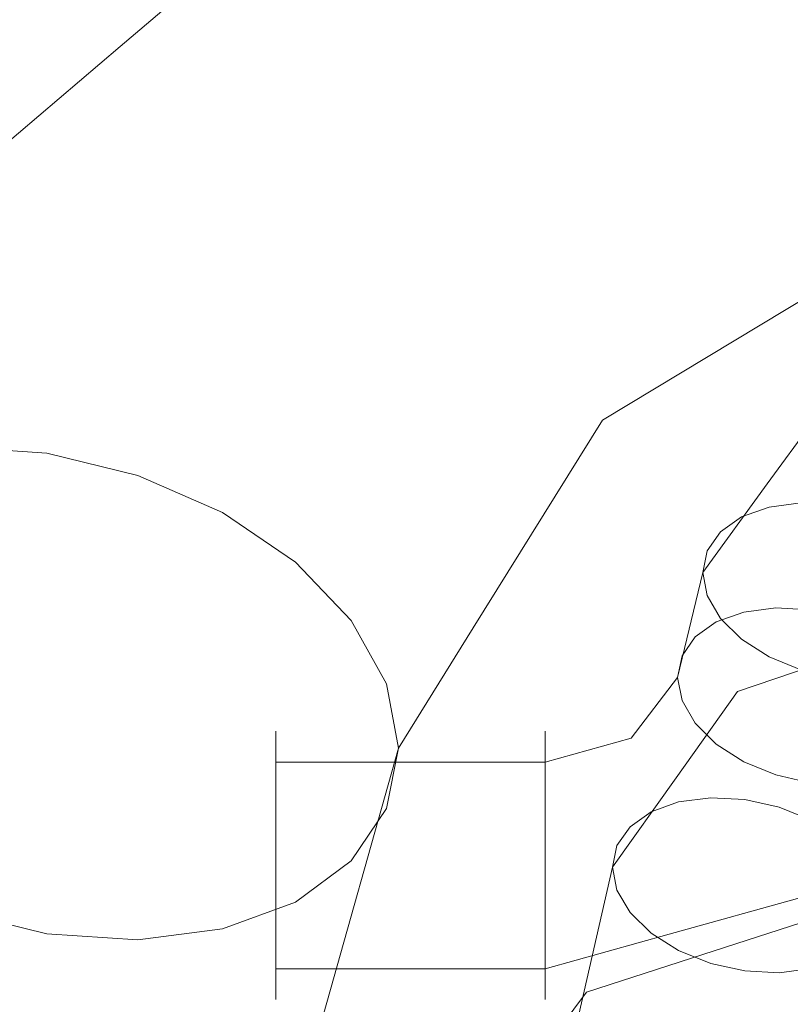
# Model space of a CAD drawing. Units: inches. Extents: x 0 to 204, y 0 to 264.
# Drawn here: x 87 to 88, y 167 to 168 of the extents above; entities that cross this region are included whole.
import ezdxf

# ---------------------------------------------------------------- set-up
doc = ezdxf.new("R2010")
doc.units = ezdxf.units.IN
doc.header["$MEASUREMENT"] = 0
doc.layers.get('0').update_dxf_attribs({"color": 10})

# ---------------------------------------------------------------- blocks, each defined once
blk = doc.blocks.new('RITMO-3-3D')
at = {"lineweight": 18}
for points, invisible_edges in [([(-9.4861, 11.694, 12.6074), (-9.4791, 11.7578, 12.5237), (-9.7653, 11.4565, 12.3935)], 3), ([(-9.4861, 11.694, 12.6074), (-9.7653, 11.4565, 12.3935), (-9.4791, 11.6175, 12.6795)], 14), ([(-10.0444, 11.2189, 12.1796), (-9.9863, 11.1626, 12.3214), (-9.7653, 11.4565, 12.3935)], 3), ([(-9.7653, 11.4565, 12.3935), (-9.9863, 11.3541, 12.1088), (-10.0444, 11.2189, 12.1796)], 3), ([(-9.9939, 10.8991, 11.2418), (-9.7633, 11.2831, 11.5731), (-9.8672, 10.8909, 11.2114)], 3), ([(-9.0936, 10.9365, 11.9253), (-8.5686, 11.2535, 12.2108), (-8.8653, 11.0433, 12.1884)], 14), ([(-9.0936, 10.9365, 11.9253), (-8.8653, 11.2093, 12.004), (-8.5686, 11.2535, 12.2108)], 3), ([(-9.7406, 10.8598, 11.2063), (-9.8672, 10.8909, 11.2114), (-9.669, 11.2047, 11.4977)], 14), ([(-9.6225, 10.808, 11.2269), (-9.4131, 11.1234, 11.5486), (-9.5212, 10.7391, 11.2718)], 3), ([(-9.7406, 10.8598, 11.2063), (-9.5956, 11.0665, 11.4163), (-9.6225, 10.808, 11.2269)], 3), ([(-9.342, 11.0102, 11.569), (-9.4434, 10.6577, 11.3379), (-9.5212, 10.7391, 11.2718)], 13), ([(-8.7785, 10.9657, 10.8378), (-8.8642, 10.8479, 10.9365), (-8.8344, 10.9373, 11.0281)], 14), ([(-8.8642, 10.8479, 10.9365), (-8.7785, 10.9657, 10.8378), (-8.7496, 10.8107, 10.7718)], 14), ([(-9.211, 10.7538, 11.8978), (-9.2737, 10.6474, 11.665), (-9.0936, 10.9365, 11.9253)], 13), ([(-9.0936, 10.9365, 11.9253), (-9.2737, 10.6474, 11.665), (-9.211, 10.8901, 11.7464)], 14), ([(-8.8999, 10.8019, 11.1478), (-8.8344, 10.9373, 11.0281), (-8.9292, 10.7812, 11.1146)], 3), ([(-8.8344, 10.9373, 11.0281), (-8.8999, 10.8019, 11.1478), (-8.8617, 10.8157, 11.1752)], 13), ([(-8.8172, 10.8214, 11.1948), (-8.8344, 10.9373, 11.0281), (-8.8617, 10.8157, 11.1752)], 3), ([(-11.3017, 5.7911, 6.6195), (-11.4283, 5.7994, 6.6499), (-9.9939, 10.8991, 11.2418), (-9.8672, 10.8909, 11.2114)], 10), ([(-9.8672, 10.8909, 11.2114), (-9.7406, 10.8598, 11.2063), (-11.175, 5.76, 6.6145), (-11.3017, 5.7911, 6.6195)], 10), ([(-9.7406, 10.8598, 11.2063), (-11.057, 5.7083, 6.6351), (-11.175, 5.76, 6.6145)], 13), ([(-11.057, 5.7083, 6.6351), (-9.7406, 10.8598, 11.2063), (-9.6225, 10.808, 11.2269)], 13), ([(-8.8642, 10.8479, 10.9365), (-8.9539, 10.7245, 11.0397), (-8.9476, 10.7548, 11.0777)], 12), ([(-8.9476, 10.6925, 11.0033), (-8.9539, 10.7245, 11.0397), (-8.8642, 10.8479, 10.9365)], 12), ([(-8.9292, 10.7812, 11.1146), (-8.8642, 10.8479, 10.9365), (-8.9476, 10.7548, 11.0777)], 3), ([(-8.8642, 10.8479, 10.9365), (-8.9292, 10.6608, 10.9708), (-8.9476, 10.6925, 11.0033)], 13), ([(-8.9292, 10.6608, 10.9708), (-8.8642, 10.8479, 10.9365), (-8.8999, 10.6317, 10.9445)], 3), ([(-9.3392, 10.8126, 11.5467), (-9.3945, 10.5695, 11.4207), (-9.4434, 10.6577, 11.3379)], 13), ([(-8.8999, 10.8019, 11.1478), (-8.8969, 10.6696, 11.2975), (-8.8617, 10.8157, 11.1752)], 3), ([(-8.8617, 10.8157, 11.1752), (-8.8969, 10.6696, 11.2975), (-8.8524, 10.6753, 11.3171)], 13), ([(-8.8617, 10.8157, 11.1752), (-8.8524, 10.6753, 11.3171), (-8.8172, 10.8214, 11.1948)], 3), ([(-8.8172, 10.8214, 11.1948), (-8.8524, 10.6753, 11.3171), (-8.8047, 10.6726, 11.3277), (-8.7695, 10.8187, 11.2054)], 5), ([(-9.6225, 10.808, 11.2269), (-10.9556, 5.6394, 6.68), (-11.057, 5.7083, 6.6351)], 13), ([(-9.5212, 10.7391, 11.2718), (-10.9556, 5.6394, 6.68), (-9.6225, 10.808, 11.2269)], 3), ([(-8.8999, 10.8019, 11.1478), (-8.9292, 10.7812, 11.1146), (-8.9351, 10.6559, 11.2701)], 14), ([(-8.9351, 10.6559, 11.2701), (-8.8969, 10.6696, 11.2975), (-8.8999, 10.8019, 11.1478)], 14), ([(-8.8999, 10.6317, 10.9445), (-8.7496, 10.8107, 10.7718), (-8.8617, 10.6072, 10.9262)], 3), ([(-8.8172, 10.5889, 10.9171), (-8.8617, 10.6072, 10.9262), (-8.7496, 10.8107, 10.7718)], 14), ([(-8.9644, 10.6351, 11.2368), (-8.9292, 10.7812, 11.1146), (-8.9476, 10.7548, 11.0777)], 13), ([(-8.9351, 10.6559, 11.2701), (-8.9292, 10.7812, 11.1146), (-8.9644, 10.6351, 11.2368)], 3), ([(-8.9828, 10.6087, 11.2), (-8.9476, 10.7548, 11.0777), (-8.9539, 10.7245, 11.0397)], 13), ([(-8.9644, 10.6351, 11.2368), (-8.9476, 10.7548, 11.0777), (-8.9828, 10.6087, 11.2)], 3), ([(-9.5212, 10.7391, 11.2718), (-10.8778, 5.558, 6.746), (-10.9556, 5.6394, 6.68)], 13), ([(-9.5212, 10.7391, 11.2718), (-9.4434, 10.6577, 11.3379), (-10.8778, 5.558, 6.746)], 14), ([(-8.9539, 10.7245, 11.0397), (-8.9891, 10.5784, 11.162), (-8.9828, 10.6087, 11.2)], 12), ([(-8.9476, 10.6925, 11.0033), (-8.9891, 10.5784, 11.162), (-8.9539, 10.7245, 11.0397)], 1), ([(-8.9828, 10.5464, 11.1255), (-8.9891, 10.5784, 11.162), (-8.9476, 10.6925, 11.0033)], 14), ([(-8.9292, 10.6608, 10.9708), (-8.9828, 10.5464, 11.1255), (-8.9476, 10.6925, 11.0033)], 3), ([(-8.8969, 10.6696, 11.2975), (-8.984, 10.5391, 11.4168), (-8.8524, 10.6753, 11.3171)], 3), ([(-8.8969, 10.6696, 11.2975), (-8.9351, 10.6559, 11.2701), (-8.984, 10.5391, 11.4168)], 14), ([(-8.9055, 10.5592, 8.1053), (-8.7561, 10.6734, 8.1763), (-8.7426, 10.6144, 8.0598)], 3), ([(-8.8845, 10.448, 11.4942), (-8.8047, 10.6726, 11.3277), (-8.8524, 10.6753, 11.3171)], 13), ([(-8.8047, 10.6726, 11.3277), (-8.8845, 10.448, 11.4942), (-8.757, 10.6618, 11.3284)], 3), ([(-10.8289, 5.4697, 6.8288), (-10.8778, 5.558, 6.746), (-9.4434, 10.6577, 11.3379)], 14), ([(-10.8289, 5.4697, 6.8288), (-9.4434, 10.6577, 11.3379), (-9.3945, 10.5695, 11.4207)], 13), ([(-9.0249, 10.548, 11.3191), (-8.9351, 10.6559, 11.2701), (-8.9644, 10.6351, 11.2368)], 13), ([(-8.9292, 10.6608, 10.9708), (-8.9644, 10.5148, 11.093), (-8.9828, 10.5464, 11.1255)], 13), ([(-8.9292, 10.6608, 10.9708), (-8.8999, 10.6317, 10.9445), (-8.9644, 10.5148, 11.093)], 14), ([(-9.3945, 10.3963, 11.613), (-9.3778, 10.4803, 11.5145), (-9.2737, 10.6474, 11.665)], 12), ([(-9.3945, 10.5695, 11.4207), (-9.2737, 10.6474, 11.665), (-9.3778, 10.4803, 11.5145)], 1), ([(-8.9828, 10.6087, 11.2), (-9.0249, 10.548, 11.3191), (-8.9644, 10.6351, 11.2368)], 3), ([(-9.7633, 10.6225, 12.3068), (-9.9939, 10.2528, 11.9596), (-9.8672, 10.2217, 11.9545)], 13), ([(-8.9351, 10.4857, 11.0667), (-8.9644, 10.5148, 11.093), (-8.8999, 10.6317, 10.9445)], 14), ([(-8.9351, 10.4857, 11.0667), (-8.8999, 10.6317, 10.9445), (-8.8617, 10.6072, 10.9262), (-8.8969, 10.4611, 11.0484)], 5), ([(-8.9891, 10.5784, 11.162), (-9.0535, 10.494, 11.2326), (-8.9828, 10.6087, 11.2)], 2), ([(-8.9055, 10.5592, 8.1053), (-8.7426, 10.6144, 8.0598), (-8.7505, 10.5123, 7.9779)], 14), ([(-8.8969, 10.4611, 11.0484), (-8.8617, 10.6072, 10.9262), (-8.8172, 10.5889, 10.9171)], 13), ([(-8.9429, 10.4111, 8.4623), (-8.8952, 10.4086, 8.4726), (-8.8271, 10.6035, 8.2936)], 14), ([(-8.8271, 10.6035, 8.2936), (-8.8952, 10.4086, 8.4726), (-8.8474, 10.3981, 8.473)], 13), ([(-9.4131, 10.5814, 12.1505), (-9.6225, 10.2285, 11.8705), (-9.5212, 10.266, 11.7973)], 13), ([(-9.5212, 10.266, 11.7973), (-9.4434, 10.3232, 11.7095), (-9.342, 10.5898, 12.0358)], 14), ([(-8.8524, 10.4428, 11.0393), (-8.8969, 10.4611, 11.0484), (-8.8172, 10.5889, 10.9171)], 14), ([(-8.7695, 10.578, 10.9178), (-8.8047, 10.432, 11.0401), (-8.8524, 10.4428, 11.0393), (-8.8172, 10.5889, 10.9171)], 5), ([(-9.3945, 10.5695, 11.4207), (-10.8122, 5.3805, 6.9227), (-10.8289, 5.4697, 6.8288)], 13), ([(-10.8122, 5.3805, 6.9227), (-9.3945, 10.5695, 11.4207), (-9.3778, 10.4803, 11.5145)], 1), ([(-9.0535, 10.494, 11.2326), (-8.9891, 10.5784, 11.162), (-8.9828, 10.5464, 11.1255)], 12), ([(-8.9055, 10.5592, 8.1053), (-8.9912, 10.439, 8.2045), (-8.9615, 10.5284, 8.2959)], 14), ([(-8.9912, 10.439, 8.2045), (-8.9055, 10.5592, 8.1053), (-8.8776, 10.4039, 8.0389)], 14), ([(-9.8672, 10.2217, 11.9545), (-9.7406, 10.2135, 11.9241), (-9.669, 10.5393, 12.2367)], 14), ([(-9.3945, 10.3963, 11.613), (-9.3392, 10.547, 11.8416), (-9.4434, 10.3232, 11.7095)], 3), ([(-9.1735, 10.5017, 11.3485), (-9.0249, 10.548, 11.3191), (-9.1735, 10.487, 11.3018)], 3), ([(-9.0249, 10.548, 11.3191), (-9.1735, 10.5017, 11.3485), (-9.1735, 10.5038, 11.3974)], 13), ([(-9.1735, 10.4704, 11.4886), (-8.984, 10.5391, 11.4168), (-9.1735, 10.4931, 11.4452)], 3), ([(-8.984, 10.5391, 11.4168), (-9.1735, 10.5038, 11.3974), (-9.1735, 10.4931, 11.4452)], 13), ([(-8.9828, 10.5464, 11.1255), (-8.9644, 10.5148, 11.093), (-9.0449, 10.4057, 11.1749)], 14), ([(-9.0257, 10.3915, 8.4156), (-8.9615, 10.5284, 8.2959), (-9.0551, 10.3707, 8.3823)], 3), ([(-8.9615, 10.5284, 8.2959), (-9.0257, 10.3915, 8.4156), (-8.9875, 10.4052, 8.4429)], 13), ([(-8.9429, 10.4111, 8.4623), (-8.9615, 10.5284, 8.2959), (-8.9875, 10.4052, 8.4429)], 3), ([(-8.9644, 10.5148, 11.093), (-8.9351, 10.4857, 11.0667), (-9.0449, 10.4057, 11.1749)], 14), ([(-8.8474, 10.3981, 8.473), (-8.8028, 10.3801, 8.4636), (-8.7231, 10.5125, 8.362)], 14), ([(-9.5485, 10.5017, 11.3485), (-9.5485, 10.4704, 11.4886), (-9.5485, 10.4931, 11.4452), (-9.5485, 10.5038, 11.3974)], 1), ([(-9.5485, 10.4931, 11.4452), (-9.1735, 10.4931, 11.4452), (-9.1735, 10.5038, 11.3974), (-9.5485, 10.5038, 11.3974)], 5), ([(-9.5485, 10.5038, 11.3974), (-9.1735, 10.5038, 11.3974), (-9.1735, 10.5017, 11.3485), (-9.5485, 10.5017, 11.3485)], 5), ([(-9.5485, 10.5017, 11.3485), (-9.5485, 10.487, 11.3018), (-9.5485, 10.4608, 11.2605), (-9.5485, 10.238, 11.2108)], 12), ([(-9.5485, 10.4704, 11.4886), (-9.5485, 10.5017, 11.3485), (-9.5485, 10.396, 11.5509), (-9.5485, 10.4373, 11.5246)], 3), ([(-9.5485, 10.5017, 11.3485), (-9.1735, 10.5017, 11.3485), (-9.1735, 10.487, 11.3018), (-9.5485, 10.487, 11.3018)], 5), ([(-9.5485, 10.4704, 11.4886), (-9.1735, 10.4704, 11.4886), (-9.1735, 10.4931, 11.4452), (-9.5485, 10.4931, 11.4452)], 5), ([(-9.5485, 10.487, 11.3018), (-9.1735, 10.487, 11.3018), (-9.1735, 10.4608, 11.2605), (-9.5485, 10.4608, 11.2605)], 1), ([(-9.0535, 10.494, 11.2326), (-9.1735, 10.4608, 11.2605), (-9.1735, 10.487, 11.3018)], 12), ([(-9.1735, 10.4247, 11.2274), (-9.1735, 10.4608, 11.2605), (-9.0535, 10.494, 11.2326)], 12), ([(-8.984, 10.3207, 11.1558), (-8.9351, 10.4857, 11.0667), (-8.8969, 10.4611, 11.0484)], 13), ([(-10.8289, 5.2965, 7.0212), (-9.3778, 10.4803, 11.5145), (-9.3945, 10.3963, 11.613)], 13), ([(-9.3778, 10.4803, 11.5145), (-10.8289, 5.2965, 7.0212), (-10.8122, 5.3805, 6.9227)], 1), ([(-9.1735, 10.4704, 11.4886), (-9.5485, 10.4704, 11.4886), (-9.5485, 10.4373, 11.5246), (-9.1735, 10.4373, 11.5246)], 5), ([(-9.1735, 10.4704, 11.4886), (-9.1735, 10.4373, 11.5246), (-8.8845, 10.448, 11.4942)], 14), ([(-9.5485, 10.4247, 11.2274), (-9.5485, 10.3813, 11.2047), (-9.5485, 10.238, 11.2108), (-9.5485, 10.4608, 11.2605)], 6), ([(-9.5485, 10.4608, 11.2605), (-9.1735, 10.4608, 11.2605), (-9.1735, 10.4247, 11.2274), (-9.5485, 10.4247, 11.2274)], 4), ([(-8.8524, 10.4428, 11.0393), (-8.984, 10.3207, 11.1558), (-8.8969, 10.4611, 11.0484)], 3), ([(-9.7406, 10.2135, 11.9241), (-9.6225, 10.2285, 11.8705), (-9.5956, 10.4439, 12.1078)], 14), ([(-9.1735, 10.396, 11.5509), (-8.8845, 10.448, 11.4942), (-9.1735, 10.4373, 11.5246)], 3), ([(-8.8047, 10.432, 11.0401), (-8.8845, 10.2285, 11.2319), (-8.8524, 10.4428, 11.0393)], 3), ([(-9.1735, 10.4373, 11.5246), (-9.5485, 10.4373, 11.5246), (-9.5485, 10.396, 11.5509), (-9.1735, 10.396, 11.5509)], 5), ([(-8.9912, 10.439, 8.2045), (-9.0798, 10.3144, 8.3072), (-9.0735, 10.3445, 8.3454)], 12), ([(-9.0735, 10.2827, 8.2705), (-9.0798, 10.3144, 8.3072), (-8.9912, 10.439, 8.2045)], 12), ([(-9.0551, 10.3707, 8.3823), (-8.9912, 10.439, 8.2045), (-9.0735, 10.3445, 8.3454)], 3), ([(-8.9912, 10.439, 8.2045), (-9.0551, 10.2514, 8.2377), (-9.0735, 10.2827, 8.2705)], 13), ([(-9.0551, 10.2514, 8.2377), (-8.9912, 10.439, 8.2045), (-9.0257, 10.2227, 8.211)], 3), ([(-8.757, 10.4293, 11.0507), (-8.8845, 10.2285, 11.2319), (-8.8047, 10.432, 11.0401)], 3), ([(-9.5485, 10.4247, 11.2274), (-9.1735, 10.4247, 11.2274), (-9.1735, 10.3813, 11.2047), (-9.5485, 10.3813, 11.2047)], 5), ([(-9.1735, 10.3813, 11.2047), (-9.1735, 10.4247, 11.2274), (-9.0449, 10.4057, 11.1749)], 14), ([(-9.0257, 10.3915, 8.4156), (-9.334, 8.8893, 9.6934), (-8.9875, 10.4052, 8.4429)], 3), ([(-8.9875, 10.4052, 8.4429), (-9.334, 8.8893, 9.6934), (-9.2895, 8.8951, 9.7129)], 13), ([(-8.9875, 10.4052, 8.4429), (-9.2895, 8.8951, 9.7129), (-8.9429, 10.4111, 8.4623)], 3), ([(-9.2895, 8.8951, 9.7129), (-9.2417, 8.8927, 9.7232), (-8.9429, 10.4111, 8.4623)], 14), ([(-8.9429, 10.4111, 8.4623), (-9.2417, 8.8927, 9.7232), (-8.8952, 10.4086, 8.4726)], 3), ([(-9.1939, 8.8821, 9.7236), (-8.8952, 10.4086, 8.4726), (-9.2417, 8.8927, 9.7232)], 3), ([(-8.8952, 10.4086, 8.4726), (-9.1939, 8.8821, 9.7236), (-8.8474, 10.3981, 8.473)], 3), ([(-9.0449, 10.4057, 11.1749), (-9.1735, 10.3336, 11.1941), (-9.1735, 10.3813, 11.2047)], 13), ([(-9.0257, 10.2227, 8.211), (-8.8776, 10.4039, 8.0389), (-8.9875, 10.1986, 8.1923)], 3), ([(-8.9429, 10.1806, 8.1829), (-8.9875, 10.1986, 8.1923), (-8.8776, 10.4039, 8.0389)], 14), ([(-8.9429, 10.1806, 8.1829), (-8.8776, 10.4039, 8.0389), (-8.8952, 10.17, 8.1833)], 3), ([(-9.4434, 10.3232, 11.7095), (-10.8778, 5.2234, 7.1176), (-9.3945, 10.3963, 11.613)], 3), ([(-9.3945, 10.3963, 11.613), (-10.8778, 5.2234, 7.1176), (-10.8289, 5.2965, 7.0212)], 13), ([(-9.5485, 10.1323, 11.4132), (-9.5485, 10.147, 11.4599), (-9.5485, 10.1732, 11.5012), (-9.5485, 10.396, 11.5509)], 12), ([(-9.5485, 10.396, 11.5509), (-9.5485, 10.2526, 11.5569), (-9.5485, 10.3004, 11.5676), (-9.5485, 10.3493, 11.5655)], 1), ([(-9.5485, 10.1732, 11.5012), (-9.5485, 10.2093, 11.5343), (-9.5485, 10.2526, 11.5569), (-9.5485, 10.396, 11.5509)], 12), ([(-9.5485, 10.3493, 11.5655), (-9.1735, 10.3493, 11.5655), (-9.1735, 10.396, 11.5509), (-9.5485, 10.396, 11.5509)], 5), ([(-9.0257, 10.3915, 8.4156), (-9.0551, 10.3707, 8.3823), (-9.3722, 8.8755, 9.6661)], 14), ([(-9.3722, 8.8755, 9.6661), (-9.334, 8.8893, 9.6934), (-9.0257, 10.3915, 8.4156)], 14), ([(-9.1939, 8.8821, 9.7236), (-9.1493, 8.8642, 9.7141), (-8.8474, 10.3981, 8.473)], 14), ([(-8.9757, 10.3207, 11.5411), (-9.1735, 10.396, 11.5509), (-9.1735, 10.3493, 11.5655)], 13), ([(-9.1493, 8.8642, 9.7141), (-8.8028, 10.3801, 8.4636), (-8.8474, 10.3981, 8.473)], 13), ([(-9.5485, 10.3336, 11.1941), (-9.5485, 10.2847, 11.1961), (-9.5485, 10.238, 11.2108), (-9.5485, 10.3813, 11.2047)], 4), ([(-9.5485, 10.3813, 11.2047), (-9.1735, 10.3813, 11.2047), (-9.1735, 10.3336, 11.1941), (-9.5485, 10.3336, 11.1941)], 5), ([(-9.1111, 8.84, 9.6954), (-8.8028, 10.3801, 8.4636), (-9.1493, 8.8642, 9.7141)], 3), ([(-9.1111, 8.84, 9.6954), (-8.7646, 10.3559, 8.4449), (-8.8028, 10.3801, 8.4636)], 13), ([(-9.4016, 8.8548, 9.6329), (-9.0551, 10.3707, 8.3823), (-9.0735, 10.3445, 8.3454)], 13), ([(-9.3722, 8.8755, 9.6661), (-9.0551, 10.3707, 8.3823), (-9.4016, 8.8548, 9.6329)], 3), ([(-9.5485, 10.3004, 11.5676), (-9.1735, 10.3004, 11.5676), (-9.1735, 10.3493, 11.5655), (-9.5485, 10.3493, 11.5655)], 5), ([(-8.9757, 10.3207, 11.5411), (-9.1735, 10.3493, 11.5655), (-9.1735, 10.3004, 11.5676)], 13), ([(-9.1111, 8.84, 9.6954), (-9.0818, 8.8113, 9.6688), (-8.7646, 10.3559, 8.4449)], 14), ([(-8.7352, 10.3272, 8.4182), (-8.7646, 10.3559, 8.4449), (-9.0818, 8.8113, 9.6688)], 14), ([(-9.5485, 10.3336, 11.1941), (-9.1735, 10.3336, 11.1941), (-9.1735, 10.2847, 11.1961), (-9.5485, 10.2847, 11.1961)], 5), ([(-9.42, 8.8285, 9.5959), (-9.0735, 10.3445, 8.3454), (-9.0798, 10.3144, 8.3072)], 13), ([(-9.42, 8.8285, 9.5959), (-9.4016, 8.8548, 9.6329), (-9.0735, 10.3445, 8.3454)], 14), ([(-9.1735, 10.2847, 11.1961), (-9.1735, 10.3336, 11.1941), (-8.984, 10.3207, 11.1558)], 14), ([(-9.4434, 10.3232, 11.7095), (-9.5212, 10.266, 11.7973), (-10.9556, 5.1662, 7.2055)], 14), ([(-9.4434, 10.3232, 11.7095), (-10.9556, 5.1662, 7.2055), (-10.8778, 5.2234, 7.1176)], 13), ([(-9.1735, 10.2526, 11.5569), (-8.9757, 10.3207, 11.5411), (-9.1735, 10.3004, 11.5676)], 3), ([(-8.984, 10.3207, 11.1558), (-9.1735, 10.238, 11.2108), (-9.1735, 10.2847, 11.1961)], 13), ([(-8.7352, 10.3272, 8.4182), (-9.0818, 8.8113, 9.6688), (-9.0633, 8.78, 9.636)], 13), ([(-8.7352, 10.3272, 8.4182), (-9.0633, 8.78, 9.636), (-8.7168, 10.296, 8.3854)], 3), ([(-8.8137, 10.273, 11.4177), (-8.9757, 10.3207, 11.5411), (-9.0007, 10.2211, 11.4611)], 3), ([(-9.4263, 8.7985, 9.5578), (-9.42, 8.8285, 9.5959), (-9.0798, 10.3144, 8.3072)], 2), ([(-9.0735, 10.2827, 8.2705), (-9.4263, 8.7985, 9.5578), (-9.0798, 10.3144, 8.3072)], 1), ([(-8.8952, 10.17, 8.1833), (-8.757, 10.3165, 8.0662), (-8.8474, 10.1676, 8.1936)], 3), ([(-8.8028, 10.1734, 8.2131), (-8.8474, 10.1676, 8.1936), (-8.757, 10.3165, 8.0662)], 14), ([(-9.5485, 10.2526, 11.5569), (-9.1735, 10.2526, 11.5569), (-9.1735, 10.3004, 11.5676), (-9.5485, 10.3004, 11.5676)], 5), ([(-9.057, 8.7483, 9.5992), (-8.7105, 10.2642, 8.3487), (-8.7168, 10.296, 8.3854), (-9.0633, 8.78, 9.636)], 4), ([(-8.7804, 10.2974, 5.0603), (-8.9669, 10.2587, 5.0893), (-8.777, 10.2894, 5.1084)], 3), ([(-8.783, 10.2928, 5.0116), (-8.9669, 10.2587, 5.0893), (-8.7804, 10.2974, 5.0603)], 3), ([(-8.783, 10.2928, 5.0116), (-8.7846, 10.2757, 4.9658), (-8.9538, 10.1929, 4.9764)], 14), ([(-9.5485, 10.2847, 11.1961), (-9.1735, 10.2847, 11.1961), (-9.1735, 10.238, 11.2108), (-9.5485, 10.238, 11.2108)], 5), ([(-9.42, 8.7668, 9.5211), (-9.4263, 8.7985, 9.5578), (-9.0735, 10.2827, 8.2705)], 14), ([(-9.0551, 10.2514, 8.2377), (-9.42, 8.7668, 9.5211), (-9.0735, 10.2827, 8.2705)], 3), ([(-8.9669, 10.2587, 5.0893), (-8.773, 10.2691, 5.1528), (-8.777, 10.2894, 5.1084)], 13), ([(-11.057, 5.1288, 7.2787), (-9.5212, 10.266, 11.7973), (-9.6225, 10.2285, 11.8705)], 13), ([(-9.5212, 10.266, 11.7973), (-11.057, 5.1288, 7.2787), (-10.9556, 5.1662, 7.2055)], 13), ([(-8.773, 10.2691, 5.1528), (-9.0374, 10.1957, 5.2105), (-8.7688, 10.238, 5.1904)], 3), ([(-8.8137, 10.273, 11.4177), (-9.0007, 10.2211, 11.4611), (-8.9757, 10.1599, 11.349)], 14), ([(-8.7846, 10.2757, 4.9658), (-8.7852, 10.2473, 4.9259), (-8.9538, 10.1929, 4.9764)], 12), ([(-9.9939, 10.2528, 11.9596), (-11.4283, 5.1531, 7.3677), (-9.8672, 10.2217, 11.9545)], 3), ([(-9.5485, 10.2093, 11.5343), (-9.1735, 10.2093, 11.5343), (-9.1735, 10.2526, 11.5569), (-9.5485, 10.2526, 11.5569)], 5), ([(-9.0551, 10.2514, 8.2377), (-9.4016, 8.7355, 9.4883), (-9.42, 8.7668, 9.5211)], 13), ([(-9.0551, 10.2514, 8.2377), (-9.0257, 10.2227, 8.211), (-9.4016, 8.7355, 9.4883)], 14), ([(-9.1735, 10.2526, 11.5569), (-9.1735, 10.2093, 11.5343), (-9.0007, 10.2211, 11.4611)], 14), ([(-9.116, 10.1405, 5.025), (-8.9669, 10.2587, 5.0893), (-8.9538, 10.1929, 4.9764)], 3), ([(-9.0633, 8.7182, 9.5611), (-8.7168, 10.2342, 8.3105), (-8.7105, 10.2642, 8.3487), (-9.057, 8.7483, 9.5992)], 1), ([(-9.5485, 10.238, 11.2108), (-9.5485, 10.1966, 11.237), (-9.5485, 10.1635, 11.2731), (-9.5485, 10.1323, 11.4132)], 12), ([(-9.1735, 10.1966, 11.237), (-9.5485, 10.1966, 11.237), (-9.5485, 10.238, 11.2108), (-9.1735, 10.238, 11.2108)], 5), ([(-8.8845, 10.2285, 11.2319), (-9.1735, 10.1966, 11.237), (-9.1735, 10.238, 11.2108)], 13), ([(-8.7688, 10.238, 5.1904), (-9.0374, 10.1957, 5.2105), (-8.7645, 10.1982, 5.2186)], 3), ([(-8.7846, 10.2097, 4.8946), (-8.9538, 10.1929, 4.9764), (-8.7852, 10.2473, 4.9259)], 1), ([(-11.175, 5.1137, 7.3323), (-9.6225, 10.2285, 11.8705), (-9.7406, 10.2135, 11.9241)], 13), ([(-11.175, 5.1137, 7.3323), (-11.057, 5.1288, 7.2787), (-9.6225, 10.2285, 11.8705)], 14), ([(-9.1735, 10.1635, 11.2731), (-9.1735, 10.1966, 11.237), (-8.8845, 10.2285, 11.2319)], 14), ([(-9.0818, 8.692, 9.5242), (-8.7352, 10.2079, 8.2736), (-8.7168, 10.2342, 8.3105)], 13), ([(-9.0633, 8.7182, 9.5611), (-9.0818, 8.692, 9.5242), (-8.7168, 10.2342, 8.3105)], 14), ([(-9.8672, 10.2217, 11.9545), (-11.4283, 5.1531, 7.3677), (-11.3017, 5.122, 7.3627)], 13), ([(-11.3017, 5.122, 7.3627), (-11.175, 5.1137, 7.3323), (-9.7406, 10.2135, 11.9241), (-9.8672, 10.2217, 11.9545)], 10), ([(-9.3722, 8.7068, 9.4616), (-9.4016, 8.7355, 9.4883), (-9.0257, 10.2227, 8.211)], 14), ([(-9.3722, 8.7068, 9.4616), (-9.0257, 10.2227, 8.211), (-8.9875, 10.1986, 8.1923)], 13), ([(-9.1735, 10.2093, 11.5343), (-9.1735, 10.1732, 11.5012), (-9.0007, 10.2211, 11.4611)], 12), ([(-9.1735, 10.1323, 11.4132), (-9.0007, 10.2211, 11.4611), (-9.1735, 10.147, 11.4599)], 3), ([(-9.0007, 10.2211, 11.4611), (-9.1735, 10.1732, 11.5012), (-9.1735, 10.147, 11.4599)], 12), ([(-8.783, 10.1652, 4.8742), (-8.9538, 10.1929, 4.9764), (-8.7846, 10.2097, 4.8946)], 3), ([(-9.5485, 10.1732, 11.5012), (-9.1735, 10.1732, 11.5012), (-9.1735, 10.2093, 11.5343), (-9.5485, 10.2093, 11.5343)], 4), ([(-9.1735, 10.1635, 11.2731), (-9.5485, 10.1635, 11.2731), (-9.5485, 10.1966, 11.237), (-9.1735, 10.1966, 11.237)], 5), ([(-9.3722, 8.7068, 9.4616), (-8.9875, 10.1986, 8.1923), (-9.334, 8.6826, 9.4429)], 3), ([(-9.334, 8.6826, 9.4429), (-8.9875, 10.1986, 8.1923), (-8.9429, 10.1806, 8.1829)], 13), ([(-9.1529, 10.0138, 5.3898), (-9.1051, 10.0119, 5.4002), (-9.0374, 10.1957, 5.2105)], 14), ([(-8.7646, 10.1872, 8.2403), (-8.7352, 10.2079, 8.2736), (-9.1111, 8.6712, 9.4909)], 14), ([(-9.1111, 8.6712, 9.4909), (-8.7352, 10.2079, 8.2736), (-9.0818, 8.692, 9.5242)], 3), ([(-9.0374, 10.1957, 5.2105), (-9.1051, 10.0119, 5.4002), (-9.0574, 10.0014, 5.4012)], 13), ([(-8.7645, 10.1982, 5.2186), (-8.9333, 10.1089, 5.2839), (-8.7605, 10.1525, 5.2355)], 3), ([(-9.1493, 8.6575, 9.4636), (-8.8028, 10.1734, 8.2131), (-8.7646, 10.1872, 8.2403), (-9.1111, 8.6712, 9.4909)], 5), ([(-9.116, 10.1405, 5.025), (-8.9538, 10.1929, 4.9764), (-8.9609, 10.0862, 4.9004)], 14), ([(-9.5485, 10.147, 11.4599), (-9.1735, 10.147, 11.4599), (-9.1735, 10.1732, 11.5012), (-9.5485, 10.1732, 11.5012)], 1), ([(-9.2895, 8.6646, 9.4335), (-9.334, 8.6826, 9.4429), (-8.9429, 10.1806, 8.1829)], 14), ([(-8.8952, 10.17, 8.1833), (-9.2895, 8.6646, 9.4335), (-8.9429, 10.1806, 8.1829)], 3), ([(-9.2895, 8.6646, 9.4335), (-8.8952, 10.17, 8.1833), (-9.2417, 8.6541, 9.4339)], 3), ([(-8.8474, 10.1676, 8.1936), (-9.1939, 8.6516, 9.4442), (-9.2417, 8.6541, 9.4339), (-8.8952, 10.17, 8.1833)], 5), ([(-9.1939, 8.6516, 9.4442), (-8.8474, 10.1676, 8.1936), (-8.8028, 10.1734, 8.2131), (-9.1493, 8.6575, 9.4636)], 5), ([(-9.5485, 10.1409, 11.3165), (-9.5485, 10.1302, 11.3643), (-9.5485, 10.1323, 11.4132), (-9.5485, 10.1635, 11.2731)], 4), ([(-9.5485, 10.1635, 11.2731), (-9.1735, 10.1635, 11.2731), (-9.1735, 10.1409, 11.3165), (-9.5485, 10.1409, 11.3165)], 5), ([(-9.1735, 10.1635, 11.2731), (-8.9757, 10.1599, 11.349), (-9.1735, 10.1409, 11.3165)], 3), ([(-9.1735, 10.1302, 11.3643), (-8.9757, 10.1599, 11.349), (-9.1735, 10.1323, 11.4132)], 3), ([(-8.9757, 10.1599, 11.349), (-9.1735, 10.1302, 11.3643), (-9.1735, 10.1409, 11.3165)], 13), ([(-8.783, 10.1652, 4.8742), (-8.7804, 10.117, 4.8659), (-8.9609, 10.0862, 4.9004)], 14), ([(-9.5485, 10.1323, 11.4132), (-9.1735, 10.1323, 11.4132), (-9.1735, 10.147, 11.4599), (-9.5485, 10.147, 11.4599)], 5), ([(-8.9333, 10.1089, 5.2839), (-8.7571, 10.1038, 5.24), (-8.7605, 10.1525, 5.2355)], 13), ([(-9.5485, 10.1409, 11.3165), (-9.1735, 10.1409, 11.3165), (-9.1735, 10.1302, 11.3643), (-9.5485, 10.1302, 11.3643)], 5), ([(-9.5485, 10.1302, 11.3643), (-9.1735, 10.1302, 11.3643), (-9.1735, 10.1323, 11.4132), (-9.5485, 10.1323, 11.4132)], 5), ([(-9.116, 10.1405, 5.025), (-9.2012, 10.0266, 5.1308), (-9.1716, 10.1211, 5.217)], 14), ([(-9.2012, 10.0266, 5.1308), (-9.116, 10.1405, 5.025), (-9.0875, 9.9819, 4.9675)], 14)]:
    blk.add_3dface(points, dxfattribs=dict(at, invisible_edges=invisible_edges))

msp = doc.modelspace()

# ---------------------------------------------------------------- linework, layer by layer
at = {"lineweight": 18, "invisible_edges": 15}
for points in [[(87.32713, 168.29605, 27.65573), (87.32204, 168.39439, 27.86029), (87.73051, 168.63266, 27.96147)], [(87.32713, 168.29605, 27.65573), (87.73051, 168.63266, 27.96147), (87.62372, 168.45683, 27.74866)], [(87.30343, 168.27639, 28.24753), (87.58959, 168.57768, 28.37779), (87.31265, 168.39895, 28.15791)], [(87.46207, 168.53537, 28.09925), (87.32204, 168.39439, 27.86029), (87.1259, 168.22502, 27.81591)], [(87.1259, 168.22502, 27.81591), (87.31265, 168.39895, 28.15791), (87.46207, 168.53537, 28.09925)], [(88.5985, 168.48249, 28.95473), (88.11661, 168.38342, 28.83739), (88.32108, 168.29011, 28.86938)], [(87.59313, 168.31427, 27.60907), (88.01335, 168.46422, 27.77721), (87.65645, 168.15899, 27.51031)], [(88.01335, 168.46422, 27.77721), (87.85023, 168.21378, 27.61436), (87.65645, 168.15899, 27.51031)], [(87.85023, 168.21378, 27.61436), (88.01335, 168.46422, 27.77721), (88.17224, 168.41094, 27.80153)], [(87.30545, 168.10297, 27.42716), (87.62372, 168.45683, 27.74866), (87.59313, 168.31427, 27.60907)], [(87.30545, 168.10297, 27.42716), (87.32713, 168.29605, 27.65573), (87.62372, 168.45683, 27.74866)], [(87.58959, 168.43743, 28.53355), (87.30343, 168.27639, 28.24753), (87.31265, 168.20007, 28.37878)], [(87.56864, 168.33439, 28.56495), (87.58959, 168.43743, 28.53355), (87.31265, 168.20007, 28.37878)], [(88.17224, 168.41094, 27.80153), (87.86384, 168.08198, 27.58396), (87.85023, 168.21378, 27.61436)], [(88.17224, 168.41094, 27.80153), (88.13542, 168.22842, 27.76181), (87.86384, 168.08198, 27.58396)], [(88.414, 168.4142, 27.88309), (88.41821, 168.31355, 27.89109), (88.13542, 168.22842, 27.76181)], [(88.17224, 168.41094, 27.80153), (88.414, 168.4142, 27.88309), (88.13542, 168.22842, 27.76181)], [(87.07452, 168.08098, 27.54994), (87.32204, 168.39439, 27.86029), (87.32713, 168.29605, 27.65573)], [(87.32204, 168.39439, 27.86029), (87.07452, 168.08098, 27.54994), (87.1259, 168.22502, 27.81591)], [(87.08243, 168.17398, 27.96283), (87.30343, 168.27639, 28.24753), (87.31265, 168.39895, 28.15791)], [(87.1259, 168.22502, 27.81591), (87.08243, 168.17398, 27.96283), (87.31265, 168.39895, 28.15791)], [(87.77766, 168.37146, 28.69354), (87.68615, 168.17136, 28.65147), (88.11661, 168.38342, 28.83739)], [(88.11661, 168.38342, 28.83739), (87.68615, 168.17136, 28.65147), (87.79344, 168.06714, 28.66597)], [(88.32108, 168.29011, 28.86938), (88.11661, 168.38342, 28.83739), (87.79344, 168.06714, 28.66597)], [(87.77766, 168.37146, 28.69354), (87.56864, 168.33439, 28.56495), (87.30948, 168.09402, 28.40472)], [(87.77766, 168.37146, 28.69354), (87.30948, 168.09402, 28.40472), (87.40165, 168.05767, 28.47911)], [(87.77766, 168.37146, 28.69354), (87.40165, 168.05767, 28.47911), (87.68615, 168.17136, 28.65147)], [(87.30948, 168.09402, 28.40472), (87.56864, 168.33439, 28.56495), (87.31265, 168.20007, 28.37878)], [(87.30545, 168.10297, 27.42716), (87.59313, 168.31427, 27.60907), (87.39971, 168.02461, 27.35178)], [(87.59313, 168.31427, 27.60907), (87.65645, 168.15899, 27.51031), (87.39971, 168.02461, 27.35178)], [(88.13542, 168.22842, 27.76181), (88.41821, 168.31355, 27.89109), (88.18106, 168.12239, 27.8028)], [(88.5363, 168.26231, 27.9549), (88.18106, 168.12239, 27.8028), (88.41821, 168.31355, 27.89109)], [(87.11664, 167.98712, 27.37075), (87.07452, 168.08098, 27.54994), (87.32713, 168.29605, 27.65573)], [(87.30545, 168.10297, 27.42716), (87.11664, 167.98712, 27.37075), (87.32713, 168.29605, 27.65573)], [(88.32108, 168.29011, 28.86938), (87.79344, 168.06714, 28.66597), (88.08257, 168.07621, 28.72862)], [(88.61568, 168.23359, 28.87321), (88.32108, 168.29011, 28.86938), (88.08257, 168.07621, 28.72862)], [(87.31265, 168.20007, 28.37878), (87.30343, 168.27639, 28.24753), (87.08243, 167.98255, 28.17544)], [(88.5363, 168.26231, 27.9549), (88.20336, 168.02925, 27.85806), (88.18106, 168.12239, 27.8028)], [(88.67501, 168.20353, 28.04488), (88.20336, 168.02925, 27.85806), (88.5363, 168.26231, 27.9549)], [(88.61568, 168.23359, 28.87321), (88.08257, 168.07621, 28.72862), (88.28397, 168.06257, 28.72755)], [(87.93095, 168.01932, 27.62616), (87.86384, 168.08198, 27.58396), (88.13542, 168.22842, 27.76181)], [(88.18106, 168.12239, 27.8028), (87.93095, 168.01932, 27.62616), (88.13542, 168.22842, 27.76181)], [(87.65564, 167.9433, 27.40268), (87.85023, 168.21378, 27.61436), (87.86384, 168.08198, 27.58396)], [(87.65564, 167.9433, 27.40268), (87.65645, 168.15899, 27.51031), (87.85023, 168.21378, 27.61436)], [(88.20336, 168.02925, 27.85806), (88.67501, 168.20353, 28.04488), (88.50009, 168.07346, 28.0648)], [(87.08243, 167.98255, 28.17544), (87.30948, 168.09402, 28.40472), (87.31265, 168.20007, 28.37878)], [(87.79344, 168.06714, 28.66597), (87.68615, 168.17136, 28.65147), (87.35145, 167.88092, 28.41775)], [(87.35145, 167.88092, 28.41775), (87.68615, 168.17136, 28.65147), (87.40165, 168.05767, 28.47911)], [(87.47307, 167.88643, 27.27034), (87.39971, 168.02461, 27.35178), (87.65645, 168.15899, 27.51031)], [(87.65564, 167.9433, 27.40268), (87.47307, 167.88643, 27.27034), (87.65645, 168.15899, 27.51031)], [(88.20336, 168.02925, 27.85806), (87.90228, 167.87944, 27.61016), (88.18106, 168.12239, 27.8028)], [(88.18106, 168.12239, 27.8028), (87.90228, 167.87944, 27.61016), (87.93095, 168.01932, 27.62616)], [(87.11664, 167.98712, 27.37075), (87.30545, 168.10297, 27.42716), (87.07481, 167.71905, 27.09581)], [(87.1259, 167.84176, 28.24156), (87.30948, 168.09402, 28.40472), (87.08243, 167.98255, 28.17544)], [(87.30948, 168.09402, 28.40472), (87.1259, 167.84176, 28.24156), (87.40165, 168.05767, 28.47911)], [(87.30545, 168.10297, 27.42716), (87.39971, 168.02461, 27.35178), (87.20148, 167.71078, 27.06543)], [(87.86384, 168.08198, 27.58396), (87.72672, 167.83011, 27.423), (87.65564, 167.9433, 27.40268)], [(87.93095, 168.01932, 27.62616), (87.72672, 167.83011, 27.423), (87.86384, 168.08198, 27.58396)], [(87.79344, 168.06714, 28.66597), (87.32713, 167.68989, 28.32894), (87.63018, 167.81448, 28.49075)], [(87.79344, 168.06714, 28.66597), (87.35145, 167.88092, 28.41775), (87.32713, 167.68989, 28.32894)], [(87.91629, 167.87478, 28.55759), (88.08257, 168.07621, 28.72862), (87.63018, 167.81448, 28.49075)], [(87.63018, 167.81448, 28.49075), (88.08257, 168.07621, 28.72862), (87.79344, 168.06714, 28.66597)], [(87.91629, 167.87478, 28.55759), (88.28397, 168.06257, 28.72755), (88.08257, 168.07621, 28.72862)], [(88.20336, 167.86322, 28.04245), (88.50009, 168.07346, 28.0648), (88.67501, 168.06724, 28.19625)], [(88.20336, 167.86322, 28.04245), (88.67501, 168.06724, 28.19625), (88.5363, 167.98389, 28.26411)], [(87.1259, 167.84176, 28.24156), (87.35145, 167.88092, 28.41775), (87.40165, 168.05767, 28.47911)], [(88.28397, 168.06257, 28.72755), (87.91629, 167.87478, 28.55759), (87.97879, 167.80741, 28.46469)], [(88.28397, 168.06257, 28.72755), (87.97879, 167.80741, 28.46469), (88.44864, 168.00933, 28.63857)], [(87.39971, 168.02461, 27.35178), (87.47307, 167.88643, 27.27034), (87.32815, 167.6797, 27.06037)], [(87.97507, 167.75641, 27.77934), (87.85771, 167.70999, 27.6005), (88.20336, 168.02925, 27.85806)], [(88.20336, 168.02925, 27.85806), (87.85771, 167.70999, 27.6005), (87.90228, 167.87944, 27.61016)], [(87.72672, 167.83011, 27.423), (87.93095, 168.01932, 27.62616), (87.90228, 167.87944, 27.61016)], [(87.97879, 167.80741, 28.46469), (88.301, 167.91235, 28.49654), (88.44864, 168.00933, 28.63857)], [(88.20336, 167.86322, 28.04245), (88.5363, 167.98389, 28.26411), (88.17636, 167.81517, 28.1383)], [(88.17636, 167.81517, 28.1383), (88.5363, 167.98389, 28.26411), (88.41821, 167.92579, 28.32175)], [(87.47307, 167.88643, 27.27034), (87.65564, 167.9433, 27.40268), (87.44619, 167.62794, 27.08098)], [(87.54755, 167.55903, 27.12586), (87.65564, 167.9433, 27.40268), (87.72672, 167.83011, 27.423)], [(87.9691, 167.72423, 28.3175), (88.13542, 167.78832, 28.2506), (88.414, 167.92836, 28.42267)], [(87.9691, 167.72423, 28.3175), (88.414, 167.92836, 28.42267), (88.301, 167.91235, 28.49654)], [(88.41821, 167.92579, 28.32175), (88.414, 167.92836, 28.42267), (88.13542, 167.78832, 28.2506)], [(88.17636, 167.81517, 28.1383), (88.41821, 167.92579, 28.32175), (88.13542, 167.78832, 28.2506)], [(88.301, 167.91235, 28.49654), (87.97879, 167.80741, 28.46469), (87.9691, 167.72423, 28.3175)], [(88.2343, 167.7572, 26.88211), (88.36854, 167.8308, 26.88045), (88.43896, 167.89941, 26.76308)], [(88.2343, 167.7572, 26.88211), (88.43896, 167.89941, 26.76308), (88.29023, 167.78565, 26.69187)], [(87.35145, 167.88092, 28.41775), (87.07452, 167.5622, 28.12611), (87.32713, 167.68989, 28.32894)], [(87.07452, 167.5622, 28.12611), (87.35145, 167.88092, 28.41775), (87.1259, 167.84176, 28.24156)], [(87.63018, 167.81448, 28.49075), (87.64351, 167.63315, 28.33527), (87.91629, 167.87478, 28.55759)], [(87.97879, 167.80741, 28.46469), (87.91629, 167.87478, 28.55759), (87.64351, 167.63315, 28.33527)], [(87.72954, 167.6325, 27.40072), (87.72672, 167.83011, 27.423), (87.90228, 167.87944, 27.61016)], [(87.85771, 167.70999, 27.6005), (87.72954, 167.6325, 27.40072), (87.90228, 167.87944, 27.61016)], [(88.20336, 167.86322, 28.04245), (87.90228, 167.60103, 27.91938), (87.85771, 167.5737, 27.75186)], [(87.97507, 167.75641, 27.77934), (88.20336, 167.86322, 28.04245), (87.85771, 167.5737, 27.75186)], [(87.90228, 167.60103, 27.91938), (88.20336, 167.86322, 28.04245), (88.17636, 167.81517, 28.1383)], [(87.72672, 167.83011, 27.423), (87.72954, 167.6325, 27.40072), (87.62533, 167.47765, 27.19193)], [(88.36854, 167.8308, 26.88045), (88.2343, 167.7572, 26.88211), (88.25147, 167.64128, 27.04889)], [(87.64351, 167.63315, 28.33527), (87.63018, 167.81448, 28.49075), (87.30545, 167.44239, 28.16081)], [(87.32713, 167.68989, 28.32894), (87.30545, 167.44239, 28.16081), (87.63018, 167.81448, 28.49075)], [(87.97879, 167.80741, 28.46469), (87.64351, 167.63315, 28.33527), (87.65645, 167.53095, 28.20783)], [(87.97879, 167.80741, 28.46469), (87.65645, 167.53095, 28.20783), (87.9691, 167.72423, 28.3175)], [(87.93095, 167.63155, 28.05682), (87.90228, 167.60103, 27.91938), (88.17636, 167.81517, 28.1383)], [(88.13542, 167.78832, 28.2506), (87.93095, 167.63155, 28.05682), (88.17636, 167.81517, 28.1383)], [(87.86384, 167.59614, 28.12354), (87.93095, 167.63155, 28.05682), (88.13542, 167.78832, 28.2506)], [(87.9691, 167.72423, 28.3175), (87.86384, 167.59614, 28.12354), (88.13542, 167.78832, 28.2506)], [(88.13951, 167.60108, 26.96862), (88.2343, 167.7572, 26.88211), (88.20452, 167.66777, 26.79054)], [(87.65645, 167.53095, 28.20783), (87.65564, 167.40135, 28.00457), (87.9691, 167.72423, 28.3175)], [(87.65564, 167.40135, 28.00457), (87.86384, 167.59614, 28.12354), (87.9691, 167.72423, 28.3175)], [(87.67422, 167.38937, 27.27471), (87.72954, 167.6325, 27.40072), (87.85771, 167.70999, 27.6005)], [(87.67422, 167.38937, 27.27471), (87.85771, 167.70999, 27.6005), (87.79501, 167.46733, 27.51905)], [(87.07452, 167.5622, 28.12611), (87.11664, 167.37418, 28.05149), (87.32713, 167.68989, 28.32894)], [(87.30545, 167.44239, 28.16081), (87.32713, 167.68989, 28.32894), (87.11664, 167.37418, 28.05149)], [(88.16881, 167.45166, 26.79854), (88.20452, 167.66777, 26.79054), (88.31915, 167.63056, 26.62586)], [(87.39971, 167.35923, 28.09076), (87.64351, 167.63315, 28.33527), (87.30545, 167.44239, 28.16081)], [(87.64351, 167.63315, 28.33527), (87.39971, 167.35923, 28.09076), (87.65645, 167.53095, 28.20783)], [(87.93095, 167.63155, 28.05682), (87.72672, 167.40973, 27.88988), (87.90228, 167.60103, 27.91938)], [(87.72672, 167.40973, 27.88988), (87.93095, 167.63155, 28.05682), (87.86384, 167.59614, 28.12354)], [(87.72672, 167.40973, 27.88988), (87.72954, 167.36692, 27.69568), (87.90228, 167.60103, 27.91938)], [(87.85771, 167.5737, 27.75186), (87.90228, 167.60103, 27.91938), (87.72954, 167.36692, 27.69568)], [(87.72672, 167.40973, 27.88988), (87.86384, 167.59614, 28.12354), (87.65564, 167.40135, 28.00457)], [(87.79501, 167.46733, 27.51905), (87.85771, 167.5737, 27.75186), (87.67422, 167.21618, 27.46705)], [(87.85771, 167.5737, 27.75186), (87.72954, 167.36692, 27.69568), (87.67422, 167.21618, 27.46705)], [(87.39971, 167.35923, 28.09076), (87.47307, 167.26379, 27.96185), (87.65645, 167.53095, 28.20783)], [(87.47307, 167.26379, 27.96185), (87.65564, 167.40135, 28.00457), (87.65645, 167.53095, 28.20783)], [(88.21626, 167.49521, 27.17115), (88.08474, 167.35905, 27.27086), (88.18422, 167.26794, 27.34826)], [(88.10717, 167.34835, 24.14995), (88.24156, 167.42339, 24.14762), (88.31263, 167.49334, 24.03034)], [(88.10717, 167.34835, 24.14995), (88.31263, 167.49334, 24.03034), (88.16316, 167.37915, 23.95934)], [(88.13361, 167.47578, 27.12413), (88.04377, 167.36796, 27.17318), (88.08474, 167.35905, 27.27086)], [(88.3117, 167.48169, 27.18247), (88.18422, 167.26794, 27.34826), (88.32641, 167.28955, 27.27044)], [(87.30545, 167.44239, 28.16081), (87.11664, 167.37418, 28.05149), (87.07481, 167.07272, 27.81363)], [(87.30545, 167.44239, 28.16081), (87.20148, 167.04165, 27.80857), (87.39971, 167.35923, 28.09076)], [(88.08589, 167.42859, 27.05402), (88.01516, 167.31394, 27.08669), (88.04377, 167.36796, 27.17318)], [(88.24156, 167.42339, 24.14762), (88.10717, 167.34835, 24.14995), (88.12576, 167.23099, 24.31635)], [(88.22134, 167.21799, 24.32707), (88.3456, 167.33238, 24.21602), (88.24156, 167.42339, 24.14762)], [(87.54755, 167.08588, 27.65134), (87.72672, 167.40973, 27.88988), (87.65564, 167.40135, 28.00457)], [(87.72954, 167.36692, 27.69568), (87.72672, 167.40973, 27.88988), (87.62533, 167.14309, 27.5635)], [(87.65564, 167.40135, 28.00457), (87.47307, 167.26379, 27.96185), (87.44619, 167.04846, 27.72457)], [(88.08474, 167.35905, 27.27086), (88.04377, 167.36796, 27.17318), (87.89523, 167.32367, 27.25145)], [(88.04377, 167.36796, 27.17318), (88.01516, 167.31394, 27.08669), (87.89523, 167.30693, 27.15585)], [(88.02382, 167.22559, 27.02896), (88.01516, 167.31394, 27.08669), (88.08589, 167.3663, 26.97959)], [(88.16316, 167.37915, 23.95934), (88.31819, 167.33224, 23.8319), (88.19109, 167.22382, 23.89297)], [(87.47307, 167.26379, 27.96185), (87.39971, 167.35923, 28.09076), (87.32815, 167.03337, 27.7782)], [(87.89523, 167.29036, 27.34261), (88.18422, 167.26794, 27.34826), (88.08474, 167.35905, 27.27086)], [(88.01364, 167.19065, 24.23638), (88.10717, 167.34835, 24.14995), (88.07754, 167.25888, 24.05856)], [(88.19109, 167.22382, 23.89297), (88.31819, 167.33224, 23.8319), (88.31173, 167.13639, 23.92024)], [(87.52023, 167.05787, 27.06485), (87.52023, 166.95221, 27.26721), (87.52023, 167.21593, 27.40491), (87.52023, 167.32159, 27.20255)], [(88.02382, 167.22559, 27.02896), (87.89523, 167.24464, 27.08142), (88.01516, 167.31394, 27.08669)], [(88.02382, 167.22559, 27.02896), (88.13361, 167.30559, 26.9208), (88.08474, 167.1406, 27.00987)], [(88.19258, 167.20427, 31.98571), (88.25307, 167.21251, 32.21089), (88.25062, 167.3046, 32.17782)], [(88.32641, 167.28955, 27.27044), (88.09296, 167.14059, 27.39512), (88.25502, 167.0929, 27.27171)], [(88.32641, 167.28955, 27.27044), (88.18422, 167.26794, 27.34826), (88.09296, 167.14059, 27.39512)], [(87.89523, 167.21593, 27.40491), (88.09296, 167.14059, 27.39512), (88.18422, 167.26794, 27.34826)], [(88.04298, 167.04263, 24.06508), (88.07754, 167.25888, 24.05856), (88.19109, 167.22382, 23.89297)], [(88.08474, 167.1406, 27.00987), (88.21626, 167.26272, 26.89338), (88.18422, 167.04837, 27.08592)], [(88.32641, 167.12878, 27.07835), (88.18422, 167.04837, 27.08592), (88.3117, 167.2492, 26.90471)], [(87.89523, 167.15347, 27.04811), (88.02382, 167.22559, 27.02896), (88.08474, 167.1406, 27.00987)], [(88.17355, 166.98992, 24.03736), (88.19109, 167.22382, 23.89297), (88.31173, 167.13639, 23.92024)], [(88.25307, 167.21251, 32.21089), (88.20218, 167.15647, 31.98977), (88.2502, 167.12993, 32.14139)], [(87.89523, 167.05787, 27.06485), (88.08474, 167.1406, 27.00987), (88.18422, 167.04837, 27.08592)], [(87.89523, 167.07256, 27.41099), (88.06803, 167.04104, 27.31511), (88.09296, 167.14059, 27.39512)], [(88.09296, 166.97981, 27.20304), (88.18422, 167.04837, 27.08592), (88.32641, 167.12878, 27.07835)], [(88.09296, 166.97981, 27.20304), (88.32641, 167.12878, 27.07835), (88.25502, 167.0929, 27.27171)], [(88.10183, 167.07858, 20.94335), (88.2857, 167.11269, 20.86566), (88.11495, 167.01283, 20.83044)], [(87.89712, 166.94101, 21.07105), (88.03131, 167.01562, 21.06451), (88.10183, 167.07858, 20.94335)], [(87.89712, 166.94101, 21.07105), (88.10183, 167.07858, 20.94335), (87.95272, 166.96044, 20.87907)], [(88.10183, 167.07858, 20.94335), (88.03131, 167.01562, 21.06451), (88.29569, 167.089, 21.00684)], [(88.18422, 167.04837, 27.08592), (88.09296, 166.97981, 27.20304), (87.89523, 166.98344, 27.12714)], [(87.89523, 166.95221, 27.26721), (88.09296, 166.97981, 27.20304), (88.06803, 167.04104, 27.31511)], [(88.03131, 167.01562, 21.06451), (87.89712, 166.94101, 21.07105), (87.91577, 166.83369, 21.24383)], [(88.01135, 166.82133, 21.2553), (88.13545, 166.92879, 21.13791), (88.03131, 167.01562, 21.06451)], [(88.30421, 167.01814, 21.07262), (88.03131, 167.01562, 21.06451), (88.13545, 166.92879, 21.13791)], [(88.2857, 166.98513, 20.72824), (88.10778, 166.90616, 20.75444), (88.11495, 167.01283, 20.83044)], [(87.95272, 166.96044, 20.87907), (88.10778, 166.90616, 20.75444), (87.98116, 166.80177, 20.82158)]]:
    msp.add_3dface(points, dxfattribs=at)

# ---------------------------------------------------------------- block references
msp.add_blockref('RITMO-3-3D', (97.0687, 156.81991, 15.85405))

doc.saveas('drawing.dxf')
